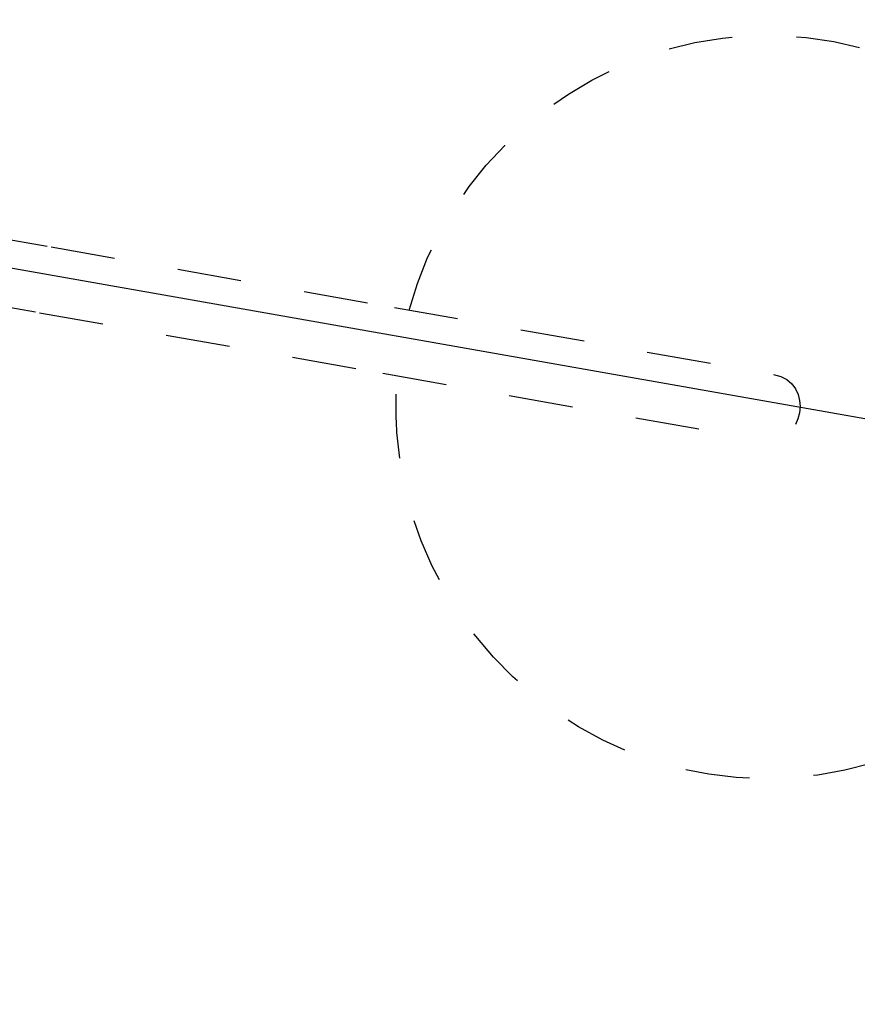
# Model space of a CAD drawing. Units: inches. Extents: x 46 to 216, y 2 to 245.
# Drawn here: x 114 to 142, y 210 to 243 of the extents above; entities that cross this region are included whole.
import ezdxf

# ---------------------------------------------------------------- set-up
doc = ezdxf.new("R2010")
doc.units = ezdxf.units.IN
doc.header["$MEASUREMENT"] = 0
for name, pattern in [('AI-Linetype-13', [4.233333, 2.116667, -2.116667]), ('AI-Linetype-16', [4.233333, 2.116667, -2.116667]), ('AI-Linetype-17', [4.233333, 2.116667, -2.116667]), ('AI-Linetype-18', [4.233333, 2.116667, -2.116667]), ('AI-Linetype-19', [4.233333, 2.116667, -2.116667]), ('AI-Linetype-20', [4.233333, 2.116667, -2.116667]), ('AI-Linetype-21', [4.233333, 2.116667, -2.116667]), ('AI-Linetype-22', [4.233333, 2.116667, -2.116667])]:
    doc.linetypes.add(name, pattern=pattern)
doc.layers.add('Vordergrund', color=7, linetype='Continuous')

msp = doc.modelspace()

# ---------------------------------------------------------------- linework, layer by layer
at = {"layer": 'Vordergrund', "lineweight": 25}
msp.add_lwpolyline([(97.978, 237.217), (155.42, 227.088)], dxfattribs=at)
at = {"layer": 'Vordergrund', "linetype": 'AI-Linetype-16', "lineweight": 25}
msp.add_lwpolyline([(104.834, 236.931), (115.396, 235.069)], dxfattribs=at)
at = {"layer": 'Vordergrund', "linetype": 'AI-Linetype-18', "lineweight": 25}
msp.add_lwpolyline([(115.396, 235.069), (126.705, 233.075)], dxfattribs=at)
at = {"layer": 'Vordergrund', "linetype": 'AI-Linetype-17', "lineweight": 25}
msp.add_lwpolyline([(104.452, 234.765), (115.014, 232.902)], dxfattribs=at)
at = {"layer": 'Vordergrund', "linetype": 'AI-Linetype-20', "lineweight": 25}
msp.add_lwpolyline([(126.705, 233.075), (139.203, 230.871)], dxfattribs=at)
at = {"layer": 'Vordergrund', "linetype": 'AI-Linetype-19', "lineweight": 25}
msp.add_lwpolyline([(115.014, 232.902), (126.323, 230.908)], dxfattribs=at)
at = {"layer": 'Vordergrund', "linetype": 'AI-Linetype-21', "lineweight": 25}
msp.add_lwpolyline([(126.323, 230.908), (138.821, 228.704)], dxfattribs=at)
at = {"layer": 'Vordergrund', "linetype": 'AI-Linetype-22', "lineweight": 25}
msp.add_open_spline([(127.188, 232.99), (128.477, 237.749), (132.628, 241.349), (137.523, 241.95), (142.463, 242.557), (147.396, 240.009), (149.773, 235.642), (152.15, 231.274), (151.606, 225.74), (148.41, 221.925), (145.245, 218.147), (139.981, 216.621), (135.286, 218.118), (130.553, 219.627), (127.124, 223.997), (126.79, 228.955), (126.748, 229.577), (126.753, 230.202), (126.806, 230.823)], degree=3, knots=[0, 0, 0, 0, 1, 1, 1, 2, 2, 2, 3, 3, 3, 4, 4, 4, 5, 5, 5, 6, 6, 6, 6], dxfattribs=at)
at = {"layer": 'Vordergrund', "linetype": 'AI-Linetype-13', "lineweight": 25}
msp.add_open_spline([(139.205, 230.871), (140.599, 230.622), (140.218, 228.461), (138.823, 228.704)], degree=3, dxfattribs=at)
at = {"layer": 'Vordergrund', "lineweight": 25}
msp.add_open_spline([(153.514, 227.428), (149.073, 202.224), (127.068, 183.077), (100.591, 183.077), (74.123, 183.077), (52.124, 202.212), (47.673, 227.404)], degree=3, knots=[0, 0, 0, 0, 1, 1, 1, 2, 2, 2, 2], dxfattribs=at)

doc.saveas('drawing.dxf')
